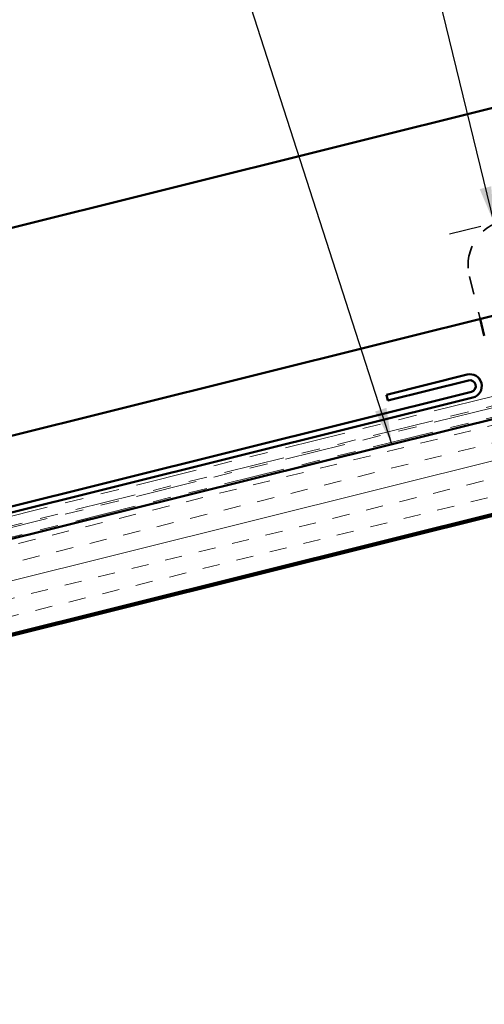
# Model space of a CAD drawing. Units: inches. Extents: x 0.6 to 33.4, y 0.6 to 21.4.
# Drawn here: x 15.8 to 18.3, y 5.4 to 10.7 of the extents above; entities that cross this region are included whole.
import ezdxf

# ---------------------------------------------------------------- set-up
doc = ezdxf.new("R2010")
doc.units = ezdxf.units.IN
doc.header["$LTSCALE"] = 2
doc.header["$MEASUREMENT"] = 0
doc.linetypes.add('DASHED', pattern=[0.2067, 0.1654, -0.0413])
doc.linetypes.add('DOUBLE_DASH_CHAIN', pattern=[1.2403, 0.6614, -0.0827, 0.1654, -0.0827, 0.1654, -0.0827])
for name, color, linetype, lineweight in [('Hatch (ANSI)', 7, 'Continuous', 18), ('Hidden (ANSI)', 7, 'DASHED', 35), ('Symbol (ANSI)', 7, 'Continuous', 25), ('Visible (ANSI)', 7, 'Continuous', 50)]:
    doc.layers.add(name, color=color, linetype=linetype, lineweight=lineweight)
doc.styles.add('Note Text (ANSI)', font='tahoma.ttf')
doc.dimstyles.new('Default (ANSI)$7', dxfattribs={"dimscale": 2, "dimtxt": 0.12, "dimasz": 0.098425, "dimexe": 0.125, "dimexo": 0.0625, "dimgap": 0.031496, "dimtad": 0, "dimtih": 1, "dimtoh": 1, "dimrnd": 1e-08, "dimzin": 4, "dimdsep": 46, "dimtxsty": 'Note Text (ANSI)', "dimcen": 0.09, "dimdle": 0.393701, "dimclrd": 256, "dimclre": 256, "dimclrt": 256, "dimadec": 0, "dimazin": 1, "dimtfac": 1, "dimtofl": 0, "dimtmove": 0, "dimatfit": 3, "dimfxl": 1, "dimtolj": 1, "dimtzin": 4, "dimlwd": -1, "dimlwe": -1, "dimarcsym": 0})

msp = doc.modelspace()

# ---------------------------------------------------------------- hatches: boundary and pattern name
at = {"layer": 'Hatch (ANSI)', "true_color": 0x804040}
h = msp.add_hatch(dxfattribs=at)
h.set_pattern_fill('INSUL', color=17, scale=0.75, angle=14, style=0)
h.paths.add_polyline_path([(7.5734, 5.8845), (7.6943, 5.3993), (22.0963, 8.9888), (22.0963, 9.5041)])

# ---------------------------------------------------------------- linework, layer by layer
at = {"layer": 'Hidden (ANSI)'}
msp.add_line((18.2564, 9.3532), (18.2564, 9.3532), dxfattribs=at)
msp.add_line((18.2564, 9.3532), (18.2564, 9.3532), dxfattribs=at)
msp.add_line((18.2564, 9.3532), (18.2564, 9.3532), dxfattribs=at)
msp.add_line((18.2564, 9.3532), (18.2564, 9.3532), dxfattribs=at)
msp.add_line((18.2564, 9.3532), (18.2564, 9.3532), dxfattribs=at)
at = {"layer": 'Hidden (ANSI)', "color": 96, "ltscale": 0.226804, "true_color": 0x008000}
msp.add_line((18.2564, 9.3532), (18.314, 9.122), dxfattribs=at)
at = {"layer": 'Hidden (ANSI)', "color": 1, "ltscale": 0.430361, "true_color": 0xff0000}
msp.add_line((17.8126, 8.6796), (18.2512, 8.7889), dxfattribs=at)
at = {"layer": 'Hidden (ANSI)', "color": 1, "ltscale": 1.084738, "true_color": 0xff0000}
msp.add_line((18.29, 8.7655), (18.29, 8.7656), dxfattribs=at)
at = {"layer": 'Hidden (ANSI)', "color": 1, "ltscale": 1.084394, "true_color": 0xff0000}
msp.add_line((18.2744, 8.6957), (8.7048, 6.3106), dxfattribs=at)
at = {"layer": 'Hidden (ANSI)', "ltscale": 0.373886}
msp.add_arc((18.4989, 9.4137), 0.25, 103.995, 193.995, dxfattribs=at)
msp.add_arc((18.4989, 9.4137), 0.25, 103.995, 193.995, dxfattribs=at)
msp.add_arc((18.4989, 9.4137), 0.25, 103.995, 193.995, dxfattribs=at)
msp.add_arc((18.4989, 9.4137), 0.25, 103.995, 193.995, dxfattribs=at)
msp.add_arc((18.4989, 9.4137), 0.25, 103.995, 193.995, dxfattribs=at)
at = {"layer": 'Hidden (ANSI)', "color": 96, "ltscale": 0.373886, "true_color": 0x008000}
msp.add_arc((18.4989, 9.4137), 0.25, 103.995, 193.995, dxfattribs=at)
at = {"layer": 'Hidden (ANSI)', "color": 1, "ltscale": 0.047806, "true_color": 0xff0000}
msp.add_arc((18.2589, 8.7578), 0.032, 13.9274, 103.995, dxfattribs=at)
at = {"layer": 'Hidden (ANSI)', "color": 1, "ltscale": 0.09564, "true_color": 0xff0000}
msp.add_arc((18.2589, 8.7578), 0.064, 283.995, 13.9949, dxfattribs=at)
at = {"layer": 'Symbol (ANSI)'}
msp.add_line((18.1473, 9.5837), (18.3172, 9.626), dxfattribs=at)
at = {"layer": 'Visible (ANSI)', "color": 5, "true_color": 0x0000ff}
for p, q in [((12.227, 8.7345), (22.0963, 11.1943)), ((22.0963, 10.0647), (12.4921, 7.671))]:
    msp.add_line(p, q, dxfattribs=at)
at = {"layer": 'Visible (ANSI)', "color": 11, "linetype": 'DOUBLE_DASH_CHAIN', "lineweight": 18, "ltscale": 0.251656, "true_color": 0xff8040}
for p, q in [((7.5588, 6.0045), (22.0963, 9.6278)), ((7.5588, 5.9427), (22.0963, 9.566))]:
    msp.add_line(p, q, dxfattribs=at)
at = {"layer": 'Visible (ANSI)', "color": 11, "linetype": 'DOUBLE_DASH_CHAIN', "lineweight": 18, "ltscale": 0.251447, "true_color": 0xff8040}
for p, q in [((22.0963, 9.5763), (7.5709, 5.956)), ((22.0963, 9.5144), (7.5709, 5.8942))]:
    msp.add_line(p, q, dxfattribs=at)
at = {"layer": 'Visible (ANSI)', "color": 36, "true_color": 0x804000}
for p, q in [((22.0963, 9.5041), (7.5734, 5.8845)), ((7.6943, 5.3993), (22.0963, 8.9888)), ((8.3138, 5.5435), (22.0963, 8.9785))]:
    msp.add_line(p, q, dxfattribs=at)
at = {"layer": 'Visible (ANSI)', "color": 96, "true_color": 0x008000}
msp.add_line((18.314, 9.122), (18.3369, 9.0301), dxfattribs=at)
at = {"layer": 'Visible (ANSI)', "color": 1, "true_color": 0xff0000}
for p, q in [((17.8049, 8.7106), (18.2434, 8.8199)), ((18.2435, 8.8198), (17.8049, 8.7105)), ((17.8126, 8.6795), (18.2512, 8.7888)), ((18.321, 8.7732), (18.321, 8.7733)), ((18.2667, 8.7267), (8.6971, 6.3416)), ((18.2667, 8.7268), (15.2412, 7.9727)), ((8.7048, 6.3106), (18.2744, 8.6956)), ((17.8049, 8.7105), (17.8049, 8.7106)), ((17.8126, 8.6795), (17.8049, 8.7105))]:
    msp.add_line(p, q, dxfattribs=at)
for centre, radius, start, end in [((18.2589, 8.7578), 0.064, 13.9949, 103.995), ((18.2589, 8.7577), 0.064, 283.995, 103.995), ((18.2589, 8.7577), 0.032, 283.995, 103.995), ((18.2589, 8.7578), 0.032, 283.995, 13.9274)]:
    msp.add_arc(centre, radius, start, end, dxfattribs=at)

# ---------------------------------------------------------------- leaders
at = {"layer": 'Symbol (ANSI)', "annotation_type": 0, "has_hookline": 1, "hookline_direction": 1}
for points, text_width in [([(20.7697, 9.2353), (19.7961, 13.0932), (19.5992, 13.0932)], 1.8509), ([(18.3898, 9.6441), (17.7543, 12.2512), (17.5574, 12.2512)], 1.6418), ([(17.8352, 8.4421), (16.7622, 11.7722), (16.5654, 11.7722)], 2.6624)]:
    msp.add_leader(points, dimstyle='Default (ANSI)$7', override={"dimtad": 0}, dxfattribs=dict(at, text_width=text_width))

doc.saveas('drawing.dxf')
